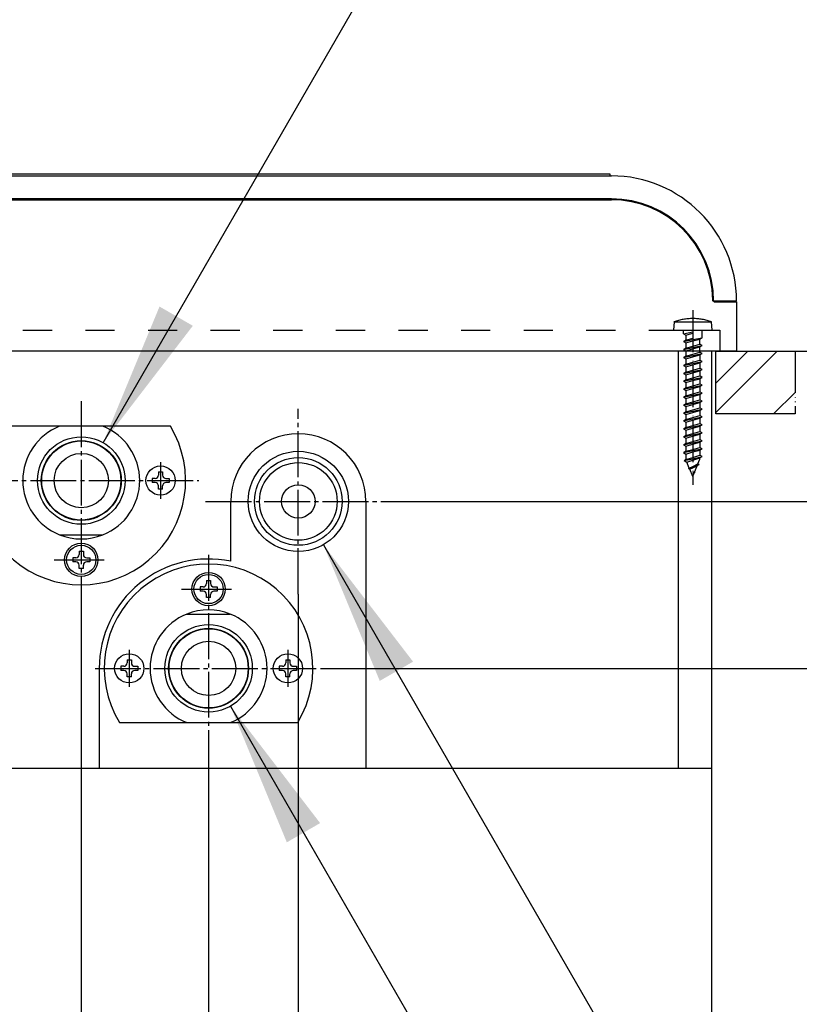
# Model space of a CAD drawing. Units: millimetres. Extents: x 0 to 2100, y 0 to 2970.
# Drawn here: x 658 to 845, y 910 to 1145 of the extents above; entities that cross this region are included whole.
import ezdxf

# ---------------------------------------------------------------- set-up
doc = ezdxf.new("R2010")
doc.units = ezdxf.units.MM
for name, pattern in [('DASH_CENTER', [14, 11, -1, 1, -1]), ('DASHED', [15, 7, -8]), ('DOT_CENTER', [14, 12, -1, 0, -1]), ('PHANTOM', [13, 10, -1, 0, -1, 0, -1])]:
    doc.linetypes.add(name, pattern=pattern)
doc.layers.add('1', color=7, linetype='Continuous')
doc.styles.add('CONVERTER_12', font='txt.shx', dxfattribs={"width": 0.9})
doc.dimstyles.new('ME10_DIM_16', dxfattribs={"dimtxt": 35, "dimasz": 35, "dimexe": 10, "dimexo": 0, "dimgap": 10, "dimtad": 1, "dimdsep": 46, "dimtxsty": 'CONVERTER_12', "dimsah": 1, "dimcen": 0.09, "dimclrd": 2, "dimclre": 2, "dimclrt": 7, "dimadec": 0, "dimazin": 0, "dimtfac": 1, "dimtdec": 4, "dimtix": 1, "dimtmove": 0, "dimatfit": 3, "dimfxl": 1, "dimtolj": 1, "dimtzin": 0, "dimarcsym": 0})
doc.dimstyles.new('ME10_DIM_17', dxfattribs={"dimtxt": 35, "dimasz": 35, "dimexe": 10, "dimexo": 0, "dimgap": 10, "dimtad": 1, "dimdsep": 46, "dimtxsty": 'CONVERTER_12', "dimsah": 1, "dimcen": 0.09, "dimclrd": 2, "dimclre": 2, "dimclrt": 7, "dimadec": 0, "dimazin": 0, "dimtfac": 1, "dimtdec": 4, "dimtix": 1, "dimtmove": 0, "dimatfit": 3, "dimfxl": 1, "dimtolj": 1, "dimtzin": 0, "dimarcsym": 0})
doc.dimstyles.new('ME10_DIM_19', dxfattribs={"dimtxt": 35, "dimasz": 35, "dimexe": 10, "dimexo": 0, "dimgap": 10, "dimtad": 1, "dimdsep": 46, "dimtxsty": 'CONVERTER_12', "dimsah": 1, "dimcen": 0.09, "dimclrd": 2, "dimclre": 2, "dimclrt": 7, "dimadec": 0, "dimazin": 0, "dimtfac": 1, "dimtdec": 4, "dimtix": 1, "dimtmove": 0, "dimatfit": 3, "dimfxl": 1, "dimtolj": 1, "dimtzin": 0, "dimarcsym": 0})
doc.dimstyles.new('ME10_DIM_20', dxfattribs={"dimtxt": 35, "dimasz": 35, "dimexe": 10, "dimexo": 0, "dimgap": 10, "dimtad": 1, "dimdsep": 46, "dimtxsty": 'CONVERTER_12', "dimsah": 1, "dimcen": 0.09, "dimclrd": 2, "dimclre": 2, "dimclrt": 7, "dimadec": 0, "dimazin": 0, "dimtfac": 1, "dimtdec": 4, "dimtix": 1, "dimtmove": 0, "dimatfit": 3, "dimfxl": 1, "dimtolj": 1, "dimtzin": 0, "dimarcsym": 0})
doc.dimstyles.new('ME10_DIM_21', dxfattribs={"dimtxt": 35, "dimasz": 35, "dimexe": 10, "dimexo": 0, "dimgap": 10, "dimtad": 1, "dimdsep": 46, "dimtxsty": 'CONVERTER_12', "dimsah": 1, "dimcen": 0.09, "dimclrd": 2, "dimclre": 2, "dimclrt": 7, "dimadec": 0, "dimazin": 0, "dimtfac": 1, "dimtdec": 4, "dimtix": 1, "dimtmove": 0, "dimatfit": 3, "dimfxl": 1, "dimtolj": 1, "dimtzin": 0, "dimarcsym": 0})
doc.dimstyles.new('ME10_DIM_22', dxfattribs={"dimtxt": 35, "dimasz": 35, "dimexe": 10, "dimexo": 0, "dimgap": 10, "dimtad": 1, "dimdsep": 46, "dimtxsty": 'CONVERTER_12', "dimsah": 1, "dimcen": 0.09, "dimclrd": 2, "dimclre": 2, "dimclrt": 7, "dimadec": 0, "dimazin": 0, "dimtfac": 1, "dimtdec": 4, "dimtix": 1, "dimtmove": 0, "dimatfit": 3, "dimfxl": 1, "dimtolj": 1, "dimtzin": 0, "dimarcsym": 0})
doc.dimstyles.new('ME10_DIM_23', dxfattribs={"dimtxt": 35, "dimasz": 35, "dimexe": 10, "dimexo": 0, "dimgap": 10, "dimtad": 1, "dimdsep": 46, "dimtxsty": 'CONVERTER_12', "dimsah": 1, "dimcen": 0.09, "dimclrd": 2, "dimclre": 2, "dimclrt": 7, "dimadec": 0, "dimazin": 0, "dimtfac": 1, "dimtdec": 4, "dimtix": 1, "dimtmove": 0, "dimatfit": 3, "dimfxl": 1, "dimtolj": 1, "dimtzin": 0, "dimarcsym": 0})
doc.dimstyles.get("Standard").update_dxf_attribs({"dimtxt": 0.18, "dimasz": 0.18, "dimexe": 0.18, "dimexo": 0.0625, "dimgap": 0.09, "dimtad": 0, "dimtih": 1, "dimtoh": 1, "dimdec": 4, "dimzin": 0, "dimdsep": 46, "dimtxsty": 'Standard', "dimcen": 0.09, "dimadec": 0, "dimazin": 0, "dimtfac": 1, "dimtdec": 4, "dimtofl": 0, "dimtmove": 0, "dimatfit": 3, "dimfxl": 1, "dimtolj": 1, "dimtzin": 0, "dimarcsym": 0})

# ---------------------------------------------------------------- blocks, each defined once
blk = doc.blocks.new('操作パネル', base_point=(580.4, 1306.3))
at = {"layer": '1', "color": 7, "linetype": 'Continuous'}
for p, q in [((580.4, 1108.5), (799.6, 1108.5)), ((799.6, 1108.5), (799.6, 1108))]:
    blk.add_line(p, q, dxfattribs=at)
blk = doc.blocks.new('900-__X', base_point=(275.7, 1287))
at = {"layer": '1'}
blk.add_blockref('操作パネル', (580.4, 1306.3), dxfattribs=at)
blk = doc.blocks.new('72-263-C2__1', base_point=(349.5, 1574))
at = {"color": 5, "linetype": 'PHANTOM'}
blk.add_line((817.8, 1067.96), (817.8, 1066.7), dxfattribs=at)
at = {"layer": '1', "color": 5, "linetype": 'PHANTOM'}
for p, q in [((819.5, 1075.8), (819.5, 1034)), ((815.02, 1073), (814.85, 1071)), ((815.02, 1073), (823.98, 1073)), ((824.15, 1071), (823.98, 1073)), ((814.85, 1071), (817.25, 1071)), ((817.25, 1071), (821.75, 1071)), ((817.25, 1070.18), (817.25, 1071)), ((817.25, 1070.18), (819.5, 1070.66)), ((817.25, 1070.18), (817.8, 1069.86)), ((817.25, 1068.28), (819.5, 1068.76)), ((817.8, 1069.86), (819.5, 1070.34)), ((817.8, 1069.86), (817.8, 1068.6)), ((817.8, 1068.6), (819.5, 1069.08)), ((819.5, 1068.76), (821.75, 1069.23)), ((819.5, 1068.44), (821.2, 1068.91)), ((821.2, 1068.91), (821.75, 1069.23)), ((821.2, 1067.65), (821.2, 1068.91)), ((821.75, 1071), (824.15, 1071)), ((821.75, 1069.23), (821.75, 1071)), ((817.8, 1068.6), (817.25, 1068.28)), ((817.25, 1068.28), (817.8, 1067.96)), ((817.25, 1066.38), (819.5, 1066.86)), ((817.8, 1066.7), (817.25, 1066.38)), ((817.25, 1066.38), (817.8, 1066.06)), ((817.8, 1067.96), (819.5, 1068.44)), ((817.8, 1066.7), (821.2, 1067.65)), ((817.8, 1066.06), (819.5, 1066.54)), ((819.5, 1066.86), (821.75, 1067.33)), ((819.5, 1066.54), (821.2, 1067.01)), ((821.75, 1067.33), (821.2, 1067.65)), ((821.2, 1067.01), (821.75, 1067.33)), ((821.2, 1066), (821.2, 1067.01)), ((817.25, 1064.48), (819.5, 1064.96)), ((817.8, 1064.8), (817.25, 1064.48)), ((817.25, 1064.48), (817.8, 1064.16)), ((817.8, 1066.06), (817.8, 1066)), ((817.8, 1066), (817.8, 1064.8)), ((817.8, 1064.8), (819.5, 1065.28)), ((817.8, 1064.16), (819.5, 1064.64)), ((817.8, 1064.16), (817.8, 1062.9)), ((819.5, 1065.28), (821.2, 1065.75)), ((819.5, 1064.96), (821.75, 1065.43)), ((819.5, 1064.64), (821.2, 1065.11)), ((821.2, 1065.75), (821.2, 1066)), ((821.75, 1065.43), (821.2, 1065.75)), ((821.2, 1065.11), (821.75, 1065.43)), ((821.2, 1065.11), (821.2, 1063.85)), ((817.25, 1062.58), (819.5, 1063.06)), ((817.8, 1062.9), (817.25, 1062.58)), ((817.25, 1062.58), (817.8, 1062.26)), ((817.8, 1062.9), (819.5, 1063.38)), ((817.8, 1062.26), (819.5, 1062.74)), ((817.8, 1062.26), (817.8, 1061)), ((819.5, 1063.38), (821.2, 1063.85)), ((819.5, 1063.06), (821.75, 1063.53)), ((819.5, 1062.74), (821.2, 1063.21)), ((819.5, 1061.47), (821.2, 1061.95)), ((821.75, 1063.53), (821.2, 1063.85)), ((821.2, 1063.21), (821.75, 1063.53)), ((821.2, 1063.21), (821.2, 1061.95)), ((821.75, 1061.63), (821.2, 1061.95)), ((817.25, 1060.68), (819.5, 1061.16)), ((817.8, 1061), (817.25, 1060.68)), ((817.25, 1060.68), (817.8, 1060.36)), ((817.8, 1061), (819.5, 1061.47)), ((817.8, 1060.36), (819.5, 1060.84)), ((817.8, 1060.36), (817.8, 1059.1)), ((817.8, 1059.1), (819.5, 1059.58)), ((819.5, 1061.16), (821.75, 1061.63)), ((819.5, 1060.84), (821.2, 1061.31)), ((819.5, 1059.58), (821.2, 1060.05)), ((819.5, 1059.26), (821.75, 1059.73)), ((819.5, 1058.94), (821.2, 1059.41)), ((821.2, 1061.31), (821.75, 1061.63)), ((821.2, 1061.31), (821.2, 1060.05)), ((821.75, 1059.73), (821.2, 1060.05)), ((821.2, 1059.41), (821.75, 1059.73)), ((821.2, 1059.41), (821.2, 1058.15)), ((817.25, 1058.78), (819.5, 1059.26)), ((817.8, 1059.1), (817.25, 1058.78)), ((817.25, 1058.78), (817.8, 1058.46)), ((817.25, 1056.88), (819.5, 1057.36)), ((817.8, 1057.2), (817.25, 1056.88)), ((817.8, 1058.46), (819.5, 1058.94)), ((817.8, 1058.46), (817.8, 1057.2)), ((817.8, 1057.2), (819.5, 1057.67)), ((817.8, 1056.56), (819.5, 1057.04)), ((819.5, 1057.67), (821.2, 1058.15)), ((819.5, 1057.36), (821.75, 1057.83)), ((819.5, 1057.04), (821.2, 1057.51)), ((821.75, 1057.83), (821.2, 1058.15)), ((821.2, 1057.51), (821.75, 1057.83)), ((821.2, 1057.51), (821.2, 1056.25)), ((817.25, 1056.88), (817.8, 1056.56)), ((817.25, 1054.98), (819.5, 1055.46)), ((817.8, 1055.3), (817.25, 1054.98)), ((817.25, 1054.98), (817.8, 1054.66)), ((817.8, 1056.56), (817.8, 1055.3)), ((817.8, 1055.3), (819.5, 1055.78)), ((817.8, 1054.66), (819.5, 1055.14)), ((817.8, 1054.66), (817.8, 1053.4)), ((819.5, 1055.78), (821.2, 1056.25)), ((819.5, 1055.46), (821.75, 1055.93)), ((819.5, 1055.14), (821.2, 1055.61)), ((821.75, 1055.93), (821.2, 1056.25)), ((821.2, 1055.61), (821.75, 1055.93)), ((821.2, 1055.61), (821.2, 1054.35)), ((817.25, 1053.08), (819.5, 1053.56)), ((817.8, 1053.4), (817.25, 1053.08)), ((817.25, 1053.08), (817.8, 1052.76)), ((817.8, 1053.4), (819.5, 1053.88)), ((817.8, 1052.76), (819.5, 1053.24)), ((817.8, 1052.76), (817.8, 1051.5)), ((819.5, 1053.88), (821.2, 1054.35)), ((819.5, 1053.56), (821.75, 1054.03)), ((819.5, 1053.24), (821.2, 1053.71)), ((819.5, 1051.97), (821.2, 1052.45)), ((821.75, 1054.03), (821.2, 1054.35)), ((821.2, 1053.71), (821.75, 1054.03)), ((821.2, 1053.71), (821.2, 1052.45)), ((821.75, 1052.13), (821.2, 1052.45)), ((817.25, 1051.18), (819.5, 1051.66)), ((817.8, 1051.5), (817.25, 1051.18)), ((817.25, 1051.18), (817.8, 1050.86)), ((817.8, 1051.5), (819.5, 1051.97)), ((817.8, 1050.86), (819.5, 1051.34)), ((817.8, 1050.86), (817.8, 1049.6)), ((817.8, 1049.6), (819.5, 1050.08)), ((819.5, 1051.66), (821.75, 1052.13)), ((819.5, 1051.34), (821.2, 1051.81)), ((819.5, 1050.08), (821.2, 1050.55)), ((819.5, 1049.76), (821.75, 1050.23)), ((819.5, 1049.44), (821.2, 1049.91)), ((821.2, 1051.81), (821.75, 1052.13)), ((821.2, 1051.81), (821.2, 1050.55)), ((821.75, 1050.23), (821.2, 1050.55)), ((821.2, 1049.91), (821.75, 1050.23)), ((821.2, 1049.91), (821.2, 1048.65)), ((817.25, 1049.28), (819.5, 1049.76)), ((817.8, 1049.6), (817.25, 1049.28)), ((817.25, 1049.28), (817.8, 1048.96)), ((817.25, 1047.38), (819.5, 1047.86)), ((817.8, 1047.7), (817.25, 1047.38)), ((817.8, 1048.96), (819.5, 1049.44)), ((817.8, 1048.96), (817.8, 1047.7)), ((817.8, 1047.7), (819.5, 1048.17)), ((817.8, 1047.06), (819.5, 1047.54)), ((819.5, 1048.17), (821.2, 1048.65)), ((819.5, 1047.86), (821.75, 1048.33)), ((819.5, 1047.54), (821.2, 1048.01)), ((821.75, 1048.33), (821.2, 1048.65)), ((821.2, 1048.01), (821.75, 1048.33)), ((821.2, 1048.01), (821.2, 1046.75)), ((817.25, 1047.38), (817.8, 1047.06)), ((817.25, 1045.48), (819.5, 1045.96)), ((817.8, 1045.8), (817.25, 1045.48)), ((817.25, 1045.48), (817.8, 1045.16)), ((817.8, 1047.06), (817.8, 1045.8)), ((817.8, 1045.8), (819.5, 1046.28)), ((817.8, 1045.16), (819.5, 1045.64)), ((817.8, 1045.16), (817.8, 1043.9)), ((819.5, 1046.28), (821.2, 1046.75)), ((819.5, 1045.96), (821.75, 1046.43)), ((819.5, 1045.64), (821.2, 1046.11)), ((821.75, 1046.43), (821.2, 1046.75)), ((821.2, 1046.11), (821.75, 1046.43)), ((821.2, 1046.11), (821.2, 1044.85)), ((817.25, 1043.58), (819.5, 1044.06)), ((817.8, 1043.9), (817.25, 1043.58)), ((817.25, 1043.58), (817.8, 1043.26)), ((817.8, 1043.9), (819.5, 1044.38)), ((817.8, 1043.26), (819.5, 1043.74)), ((817.8, 1043.26), (817.8, 1042)), ((819.5, 1044.38), (821.2, 1044.85)), ((819.5, 1044.06), (821.75, 1044.53)), ((819.5, 1043.74), (821.2, 1044.21)), ((819.5, 1042.47), (821.2, 1042.95)), ((821.75, 1044.53), (821.2, 1044.85)), ((821.2, 1044.21), (821.75, 1044.53)), ((821.2, 1044.21), (821.2, 1042.95)), ((821.75, 1042.63), (821.2, 1042.95)), ((817.25, 1041.68), (819.5, 1042.16)), ((817.8, 1042), (817.25, 1041.68)), ((817.25, 1041.68), (817.8, 1041.36)), ((817.8, 1042), (819.5, 1042.47)), ((817.8, 1041.36), (819.5, 1041.84)), ((817.8, 1041.36), (817.8, 1040.1)), ((817.84, 1040.02), (819.5, 1040.53)), ((819.5, 1042.16), (821.75, 1042.63)), ((819.5, 1041.84), (821.2, 1042.31)), ((819.5, 1040.53), (821.2, 1041.05)), ((819.5, 1040.24), (821.75, 1040.73)), ((821.2, 1042.31), (821.75, 1042.63)), ((821.2, 1042.31), (821.2, 1041.05)), ((821.75, 1040.73), (821.2, 1041.05)), ((821.2, 1040.41), (821.75, 1040.73)), ((817.43, 1039.78), (819.5, 1040.24)), ((817.43, 1039.78), (817.84, 1040.02)), ((817.43, 1039.78), (818.09, 1039.4)), ((817.84, 1040.02), (817.8, 1040.1)), ((818.09, 1039.4), (819.5, 1039.86)), ((818.67, 1038), (818.09, 1039.4)), ((818.47, 1037.88), (819.5, 1038.26)), ((818.67, 1038), (819.5, 1038.4)), ((819.5, 1039.86), (821.2, 1040.41)), ((819.5, 1038.4), (820.75, 1039.01)), ((819.5, 1038.26), (821.05, 1038.83)), ((819.5, 1038.03), (820.55, 1038.54)), ((819.91, 1036.99), (820.55, 1038.54)), ((821.05, 1038.83), (820.55, 1038.54)), ((820.75, 1039.01), (821.2, 1040.1)), ((821.05, 1038.83), (820.75, 1039.01)), ((821.2, 1040.1), (821.2, 1040.41)), ((818.47, 1037.88), (818.67, 1038)), ((818.47, 1037.88), (818.8, 1037.69)), ((818.8, 1037.69), (819.5, 1038.03)), ((819.5, 1036), (818.8, 1037.69)), ((819.91, 1036.99), (819.5, 1036.74)), ((819.5, 1036.74), (820.01, 1036.93)), ((819.85, 1036.84), (819.5, 1036.74)), ((819.5, 1036), (819.85, 1036.84)), ((820.01, 1036.93), (819.85, 1036.84)), ((820.01, 1036.93), (819.91, 1036.99))]:
    blk.add_line(p, q, dxfattribs=at)
for centre, start, end in [((819.25, 1062.14), 88.7714, 111.3843), ((819.75, 1062.14), 68.6157, 91.2286)]:
    blk.add_arc(centre, 11.66, start, end, dxfattribs=at)
blk = doc.blocks.new('88-858-D_201012', base_point=(170, 1774))
at = {"layer": '1', "color": 3, "linetype": 'DASHED'}
for p, q in [((554, 1071), (826, 1071)), ((826, 1071), (826, 1066)), ((816, 1066), (564, 1066)), ((826, 1066), (816, 1066))]:
    blk.add_line(p, q, dxfattribs=at)
at = {"layer": '1', "color": 7, "linetype": 'Continuous'}
for p, q in [((816, 1066), (816, 966)), ((824, 1066), (824, 966)), ((708.8, 1015.66), (708.8, 1030)), ((741.2, 1030), (741.2, 966)), ((677.3, 990), (677.3, 966)), ((816, 966), (652.2, 966)), ((824, 966), (816, 966))]:
    blk.add_line(p, q, dxfattribs=at)
blk.add_circle((725, 1030), 12, dxfattribs=at)
for centre, radius, start in [((725, 1030), 16.2, 0), ((703.5, 990), 26.2, 78.3291)]:
    blk.add_arc(centre, radius, start, 180, dxfattribs=at)
blk = doc.blocks.new('33-501-C2_201008', base_point=(254.43, 1545.69))
at = {"layer": '1', "color": 7, "linetype": 'Continuous'}
for radius in [10.5, 9.3, 4]:
    blk.add_circle((725, 1030), radius, dxfattribs=at)
blk = doc.blocks.new('33-501X-C2_201008', base_point=(170, 1774))
at = {"layer": '1'}
blk.add_blockref('33-501-C2_201008', (254.43, 1545.69), dxfattribs=at)
blk = doc.blocks.new('72-208-P8K__2', base_point=(1436.5, 743))
at = {"layer": '1', "color": 7, "linetype": 'Continuous'}
for p, q in [((703, 1011.05), (704, 1011.05)), ((703, 1011.05), (703, 1010.3)), ((704, 1011.05), (704, 1010.3)), ((701.45, 1009.5), (701.45, 1008.5)), ((702.2, 1009.5), (701.45, 1009.5)), ((702.2, 1008.5), (701.45, 1008.5)), ((703, 1006.95), (703, 1007.7)), ((704, 1006.95), (704, 1007.7)), ((704.8, 1009.5), (705.55, 1009.5)), ((705.55, 1008.5), (704.8, 1008.5)), ((705.55, 1009.5), (705.55, 1008.5)), ((704, 1006.95), (703, 1006.95))]:
    blk.add_line(p, q, dxfattribs=at)
blk.add_circle((703.5, 1009), 3.5, dxfattribs=at)
for centre, start, end in [((702.2, 1010.3), 270, 0), ((704.8, 1010.3), 180, 270), ((702.2, 1007.7), 0, 90), ((704.8, 1007.7), 90, 180)]:
    blk.add_arc(centre, 0.8, start, end, dxfattribs=at)
blk = doc.blocks.new('72-208-P8K__3', base_point=(1406, 744))
at = {"layer": '1', "color": 7, "linetype": 'Continuous'}
for p, q in [((672.5, 1018.05), (672.5, 1017.3)), ((672.5, 1018.05), (673.5, 1018.05)), ((673.5, 1018.05), (673.5, 1017.3)), ((671.7, 1016.5), (670.95, 1016.5)), ((670.95, 1016.5), (670.95, 1015.5)), ((671.7, 1015.5), (670.95, 1015.5)), ((672.5, 1013.95), (672.5, 1014.7)), ((673.5, 1013.95), (673.5, 1014.7)), ((674.3, 1016.5), (675.05, 1016.5)), ((675.05, 1015.5), (674.3, 1015.5)), ((675.05, 1016.5), (675.05, 1015.5)), ((673.5, 1013.95), (672.5, 1013.95))]:
    blk.add_line(p, q, dxfattribs=at)
blk.add_circle((673, 1016), 3.5, dxfattribs=at)
for centre, start, end in [((671.7, 1017.3), 270, 0), ((674.3, 1017.3), 180, 270), ((671.7, 1014.7), 0, 90), ((674.3, 1014.7), 90, 180)]:
    blk.add_arc(centre, 0.8, start, end, dxfattribs=at)
blk = doc.blocks.new('72-208-P8__7', base_point=(1120.5, 735))
at = {"layer": '1', "color": 7, "linetype": 'Continuous'}
for p, q in [((691.5, 1037.05), (691.5, 1036.3)), ((691.5, 1037.05), (692.5, 1037.05)), ((692.5, 1037.05), (692.5, 1036.3)), ((690.7, 1035.5), (689.95, 1035.5)), ((689.95, 1035.5), (689.95, 1034.5)), ((690.7, 1034.5), (689.95, 1034.5)), ((691.5, 1032.95), (691.5, 1033.7)), ((692.5, 1032.95), (692.5, 1033.7)), ((693.3, 1035.5), (694.05, 1035.5)), ((694.05, 1034.5), (693.3, 1034.5)), ((694.05, 1035.5), (694.05, 1034.5)), ((692.5, 1032.95), (691.5, 1032.95))]:
    blk.add_line(p, q, dxfattribs=at)
blk.add_circle((692, 1035), 3.5, dxfattribs=at)
for centre, start, end in [((690.7, 1036.3), 270, 0), ((693.3, 1036.3), 180, 270), ((690.7, 1033.7), 0, 90), ((693.3, 1033.7), 90, 180)]:
    blk.add_arc(centre, 0.8, start, end, dxfattribs=at)
blk = doc.blocks.new('72-208-P8__9', base_point=(1454.5, 718))
at = {"layer": '1', "color": 7, "linetype": 'Continuous'}
for p, q in [((722, 992.05), (722, 991.3)), ((722, 992.05), (723, 992.05)), ((723, 992.05), (723, 991.3)), ((721.2, 990.5), (720.45, 990.5)), ((720.45, 990.5), (720.45, 989.5)), ((721.2, 989.5), (720.45, 989.5)), ((722, 987.95), (722, 988.7)), ((723, 987.95), (723, 988.7)), ((723.8, 990.5), (724.55, 990.5)), ((724.55, 989.5), (723.8, 989.5)), ((724.55, 990.5), (724.55, 989.5)), ((723, 987.95), (722, 987.95))]:
    blk.add_line(p, q, dxfattribs=at)
blk.add_circle((722.5, 990), 3.5, dxfattribs=at)
for centre, start, end in [((721.2, 991.3), 270, 0), ((723.8, 991.3), 180, 270), ((721.2, 988.7), 0, 90), ((723.8, 988.7), 90, 180)]:
    blk.add_arc(centre, 0.8, start, end, dxfattribs=at)
blk = doc.blocks.new('72-208-P8__10', base_point=(1416.5, 718))
at = {"layer": '1', "color": 7, "linetype": 'Continuous'}
for p, q in [((684, 992.05), (685, 992.05)), ((684, 992.05), (684, 991.3)), ((685, 992.05), (685, 991.3)), ((682.45, 990.5), (682.45, 989.5)), ((683.2, 990.5), (682.45, 990.5)), ((683.2, 989.5), (682.45, 989.5)), ((684, 987.95), (684, 988.7)), ((685, 987.95), (685, 988.7)), ((685.8, 990.5), (686.55, 990.5)), ((686.55, 989.5), (685.8, 989.5)), ((686.55, 990.5), (686.55, 989.5)), ((685, 987.95), (684, 987.95))]:
    blk.add_line(p, q, dxfattribs=at)
blk.add_circle((684.5, 990), 3.5, dxfattribs=at)
for centre, start, end in [((683.2, 991.3), 270, 0), ((685.8, 991.3), 180, 270), ((683.2, 988.7), 0, 90), ((685.8, 988.7), 90, 180)]:
    blk.add_arc(centre, 0.8, start, end, dxfattribs=at)
blk = doc.blocks.new('ESK98__-0X', base_point=(688.64, 1401))
at = {"layer": '1', "color": 2, "linetype": 'DASH_CENTER'}
for p, q in [((673, 1054), (673, 1008.8)), ((725, 1007.8), (725, 1052.2)), ((692, 1039.4), (692, 1030.6)), ((646.8, 1035), (701.2, 1035)), ((702.8, 1030), (747.2, 1030)), ((703.5, 1017.2), (703.5, 972)), ((684.5, 994.4), (684.5, 985.6)), ((722.5, 994.4), (722.5, 985.6)), ((676.3, 990), (730.7, 990))]:
    blk.add_line(p, q, dxfattribs=at)
at = {"layer": '1', "color": 2, "linetype": 'DOT_CENTER'}
for p, q in [((666.5, 1016), (679.5, 1016)), ((697, 1009), (710, 1009))]:
    blk.add_line(p, q, dxfattribs=at)
at = {"layer": '1'}
for name, p in [('88-858-D_201012', (170, 1774)), ('33-501X-C2_201008', (170, 1774)), ('72-208-P8__7', (1120.5, 735)), ('72-208-P8K__3', (1406, 744)), ('72-208-P8K__2', (1436.5, 743)), ('72-208-P8__10', (1416.5, 718)), ('72-208-P8__9', (1454.5, 718))]:
    blk.add_blockref(name, p, dxfattribs=at)
blk = doc.blocks.new('88-861-D_201026__13', base_point=(90, 1774))
at = {"layer": '1', "color": 7, "linetype": 'Continuous'}
for p, q in [((580, 1102.3), (800, 1102.3)), ((824.8, 1077.8), (830, 1077.8)), ((830, 1077.8), (830, 1066)), ((830, 1066), (552.3, 1066))]:
    blk.add_line(p, q, dxfattribs=at)
for centre, radius, start, end in [((800, 1078), 24.3, 0.6931, 90), ((824.8, 1078.3), 0.5, 180.6931, 270)]:
    blk.add_arc(centre, radius, start, end, dxfattribs=at)
at = {"layer": '1', "color": 5, "linetype": 'PHANTOM'}
blk.add_arc((800, 1078), 24.3, 0, 0.6931, dxfattribs=at)
blk = doc.blocks.new('88-860-D_201023', base_point=(90, 1774))
at = {"layer": '1', "color": 7, "linetype": 'Continuous'}
for p, q in [((580, 1108), (800, 1108)), ((800, 1102.5), (580, 1102.5)), ((830, 1078), (824.5, 1078))]:
    blk.add_line(p, q, dxfattribs=at)
for radius in [30, 24.5]:
    blk.add_arc((800, 1078), radius, 0, 90, dxfattribs=at)
blk = doc.blocks.new('33-507-C2_201012__17', base_point=(855.9, 1262))
at = {"layer": '1', "color": 7, "linetype": 'Continuous'}
for p, q in [((698.3, 1003), (708.7, 1003)), ((682.15, 977), (724.85, 977))]:
    blk.add_line(p, q, dxfattribs=at)
for centre, radius in [((703.5, 1009), 4), ((703.5, 990), 10.48), ((703.5, 990), 9.57), ((703.5, 990), 6.5)]:
    blk.add_circle(centre, radius, dxfattribs=at)
at = {"layer": '1', "color": 2, "linetype": 'Continuous'}
blk.add_circle((703.5, 990), 9.48, dxfattribs=at)
at = {"layer": '1', "color": 7, "linetype": 'Continuous'}
for radius, start, end in [(25, 328.6677, 211.3323), (14, 111.7868, 248.2132), (14, 68.2132, 111.7868), (14, 0, 68.2132), (14, 291.7868, 0)]:
    blk.add_arc((703.5, 990), radius, start, end, dxfattribs=at)
blk = doc.blocks.new('33-507-C2_201012__18', base_point=(137, 1769))
at = {"layer": '1', "color": 7, "linetype": 'Continuous'}
for p, q in [((694.35, 1048), (651.65, 1048)), ((667.8, 1022), (678.2, 1022))]:
    blk.add_line(p, q, dxfattribs=at)
for centre, radius in [((673, 1035), 10.48), ((673, 1035), 9.57), ((673, 1035), 6.5), ((673, 1016), 4)]:
    blk.add_circle(centre, radius, dxfattribs=at)
at = {"layer": '1', "color": 2, "linetype": 'Continuous'}
blk.add_circle((673, 1035), 9.48, dxfattribs=at)
at = {"layer": '1', "color": 7, "linetype": 'Continuous'}
for radius, start, end in [(25, 148.6677, 31.3323), (14, 111.7868, 248.2132), (14, 291.7868, 68.2132), (14, 248.2132, 291.7868)]:
    blk.add_arc((673, 1035), radius, start, end, dxfattribs=at)
blk = doc.blocks.new('*D47')
at = {"layer": '1', "color": 2, "linetype": 'Continuous'}
for p, q in [((556, 1066), (556, 1218.5)), ((626, 1017.2), (626, 1218.5)), ((486, 1208.5), (556, 1208.5)), ((556, 1208.5), (626, 1208.5)), ((626, 1208.5), (696, 1208.5))]:
    blk.add_line(p, q, dxfattribs=at)
at = {"layer": '1', "color": 2}
for points in [[(521, 1203.89), (521, 1213.11), (556, 1208.5)], [(661, 1213.11), (661, 1203.89), (626, 1208.5)]]:
    blk.add_solid(points, dxfattribs=at)
at = {"layer": '1', "color": 7, "insert": (567.73, 1218.5), "char_height": 35, "attachment_point": 7, "rotation": 0.0001, "line_spacing_factor": 0.60024, "style": 'CONVERTER_12'}
blk.add_mtext('70', dxfattribs=at)
blk = doc.blocks.new('*D48')
at = {"layer": '1', "color": 2, "linetype": 'Continuous'}
for p, q in [((556, 966), (556, 536)), ((824, 966), (824, 536)), ((556, 546), (824, 546))]:
    blk.add_line(p, q, dxfattribs=at)
at = {"layer": '1', "color": 2}
for points in [[(591, 550.61), (591, 541.39), (556, 546)], [(789, 541.39), (789, 550.61), (824, 546)]]:
    blk.add_solid(points, dxfattribs=at)
at = {"layer": '1', "color": 7, "insert": (651.94, 556), "char_height": 35, "attachment_point": 7, "rotation": 0.0001, "line_spacing_factor": 0.60024, "style": 'CONVERTER_12'}
blk.add_mtext('268', dxfattribs=at)
blk = doc.blocks.new('*D50')
at = {"layer": '1', "color": 2, "linetype": 'Continuous'}
for p, q in [((725, 1007.8), (725, 616)), ((556, 966), (556, 616)), ((556, 626), (725, 626))]:
    blk.add_line(p, q, dxfattribs=at)
at = {"layer": '1', "color": 2}
for points in [[(591, 630.61), (591, 621.39), (556, 626)], [(690, 621.39), (690, 630.61), (725, 626)]]:
    blk.add_solid(points, dxfattribs=at)
at = {"layer": '1', "color": 7, "insert": (603.87, 636), "char_height": 35, "attachment_point": 7, "rotation": 0.0001, "line_spacing_factor": 0.60024, "style": 'CONVERTER_12'}
blk.add_mtext('169', dxfattribs=at)
blk = doc.blocks.new('*D51')
at = {"layer": '1', "color": 2, "linetype": 'Continuous'}
for p, q in [((703.5, 972), (703.5, 696)), ((556, 966), (556, 696)), ((556, 706), (703.5, 706))]:
    blk.add_line(p, q, dxfattribs=at)
at = {"layer": '1', "color": 2}
for points in [[(591, 710.61), (591, 701.39), (556, 706)], [(668.5, 701.39), (668.5, 710.61), (703.5, 706)]]:
    blk.add_solid(points, dxfattribs=at)
at = {"layer": '1', "color": 7, "insert": (590.6, 716), "char_height": 35, "attachment_point": 7, "rotation": 0.0001, "line_spacing_factor": 0.60024, "style": 'CONVERTER_12'}
blk.add_mtext('147', dxfattribs=at)
blk = doc.blocks.new('*D52')
at = {"layer": '1', "color": 2, "linetype": 'Continuous'}
for p, q in [((673, 1008.8), (673, 776)), ((556, 966), (556, 776)), ((556, 786), (673, 786))]:
    blk.add_line(p, q, dxfattribs=at)
at = {"layer": '1', "color": 2}
for points in [[(591, 790.61), (591, 781.39), (556, 786)], [(638, 781.39), (638, 790.61), (673, 786)]]:
    blk.add_solid(points, dxfattribs=at)
at = {"layer": '1', "color": 7, "insert": (581.38, 796), "char_height": 35, "attachment_point": 7, "rotation": 0.0001, "line_spacing_factor": 0.60024, "style": 'CONVERTER_12'}
blk.add_mtext('117', dxfattribs=at)
blk = doc.blocks.new('*D53')
at = {"layer": '1', "color": 2, "linetype": 'Continuous'}
for p, q in [((1024, 1155.39), (1024, 1066)), ((844, 1066), (1034, 1066)), ((1024, 1066), (1024, 990)), ((730.7, 990), (1034, 990)), ((1024, 990), (1024, 920))]:
    blk.add_line(p, q, dxfattribs=at)
at = {"layer": '1', "color": 2}
for points in [[(1019.39, 1101), (1028.61, 1101), (1024, 1066)], [(1028.61, 955), (1019.39, 955), (1024, 990)]]:
    blk.add_solid(points, dxfattribs=at)
at = {"layer": '1', "color": 7, "insert": (1014, 1102.89), "char_height": 35, "attachment_point": 7, "rotation": 90, "line_spacing_factor": 0.60024, "style": 'CONVERTER_12'}
blk.add_mtext('76', dxfattribs=at)
blk = doc.blocks.new('*D54')
at = {"layer": '1', "color": 2, "linetype": 'Continuous'}
for p, q in [((944, 1143.81), (944, 1066)), ((844, 1066), (954, 1066)), ((944, 1066), (944, 1030)), ((747.2, 1030), (954, 1030)), ((944, 1030), (944, 960))]:
    blk.add_line(p, q, dxfattribs=at)
at = {"layer": '1', "color": 2}
for points in [[(939.39, 1101), (948.61, 1101), (944, 1066)], [(948.61, 995), (939.39, 995), (944, 1030)]]:
    blk.add_solid(points, dxfattribs=at)
at = {"layer": '1', "color": 7, "insert": (934, 1091.31), "char_height": 35, "attachment_point": 7, "rotation": 90, "line_spacing_factor": 0.60024, "style": 'CONVERTER_12'}
blk.add_mtext('36', dxfattribs=at)

msp = doc.modelspace()

# ---------------------------------------------------------------- hatches: boundary and pattern name
at = {"layer": '1', "linetype": 'Continuous'}
h = msp.add_hatch(dxfattribs=at)
h.set_pattern_fill('CUSTOM17', color=4, scale=5, angle=45, pattern_type=2)
h.set_pattern_definition([(45, (0, 0), (-21.2132, 2e-15), []), (45, (3.536, -3.536), (-21.2132, 2e-15), [])])
h.paths.add_polyline_path([(844, 1051), (825, 1051), (825, 1066), (844, 1066)])

# ---------------------------------------------------------------- linework, layer by layer
at = {"layer": '1', "color": 2, "linetype": 'Continuous'}
for p, q in [((825, 1066), (844, 1066)), ((825, 1051), (825, 1066)), ((844, 1051), (825, 1051))]:
    msp.add_line(p, q, dxfattribs=at)
at = {"layer": '1', "color": 4, "linetype": 'PHANTOM'}
msp.add_line((844, 1066), (844, 1051), dxfattribs=at)
at = {"layer": '1', "color": 2}
for points in [[(691.748, 1076.689), (699.729, 1072.081), (678.239, 1044.074)], [(752.491, 991.601), (744.509, 986.993), (731, 1019.608)], [(730.229, 952.919), (722.248, 948.311), (708.739, 980.926)]]:
    msp.add_solid(points, dxfattribs=at)

# ---------------------------------------------------------------- block references
at = {"layer": '1'}
for name, p in [('88-861-D_201026__13', (90, 1774)), ('88-860-D_201023', (90, 1774)), ('ESK98__-0X', (688.639, 1401)), ('900-__X', (275.7, 1287)), ('33-507-C2_201012__18', (137, 1769)), ('33-507-C2_201012__17', (855.9, 1262)), ('72-263-C2__1', (349.5, 1574))]:
    msp.add_blockref(name, p, dxfattribs=at)

# ---------------------------------------------------------------- dimensions: what is measured, and where the dimension line sits
for base, p1, p2, dimstyle, picture, middle in [((556, 1208.5), (626, 1017.2), (556, 1066), 'ME10_DIM_16', '*D47', (593.982, 1236)), ((556, 786), (673, 1008.8), (556, 966), 'ME10_DIM_21', '*D52', (612.878, 813.5)), ((556, 626), (725, 1007.8), (556, 966), 'ME10_DIM_19', '*D50', (640.623, 653.5)), ((556, 546), (824, 966), (556, 966), 'ME10_DIM_17', '*D48', (693.94, 573.5))]:
    dim = msp.add_linear_dim(base=base, p1=p1, p2=p2, dimstyle=dimstyle, dxfattribs=at)
    dim.commit()
    dim.dimension.update_dxf_attribs({"geometry": picture, "text_midpoint": middle, "text_rotation": 0.00014})
for base, p1, dimstyle, picture, middle in [((1024, 1066), (730.7, 990), 'ME10_DIM_22', '*D53', (996.5, 1129.145)), ((944, 1066), (747.2, 1030), 'ME10_DIM_23', '*D54', (916.5, 1117.56))]:
    dim = msp.add_linear_dim(base=base, p1=p1, p2=(844, 1066), angle=90, dimstyle=dimstyle, dxfattribs=at)
    dim.commit()
    dim.dimension.update_dxf_attribs({"geometry": picture, "text_midpoint": middle, "text_rotation": 90})
dim = msp.add_linear_dim(base=(556, 706), p1=(703.5, 972), p2=(556, 966), text='147', dimstyle='ME10_DIM_20', dxfattribs=at)
dim.commit()
dim.dimension.update_dxf_attribs({"geometry": '*D51', "text_midpoint": (627.354, 733.5), "text_rotation": 0.00014})

# ---------------------------------------------------------------- leaders
at = {"layer": '1', "color": 2, "linetype": 'Continuous', "has_arrowhead": 0}
for points in [[(678.239, 1044.074), (773.17, 1208.5), (1000.86, 1208.5)], [(731, 1019.608), (865.873, 786), (1213.564, 786)], [(708.739, 980.926), (913.655, 626), (1331.346, 626)]]:
    msp.add_leader(points, dimstyle='Standard', dxfattribs=at)

doc.saveas('drawing.dxf')
